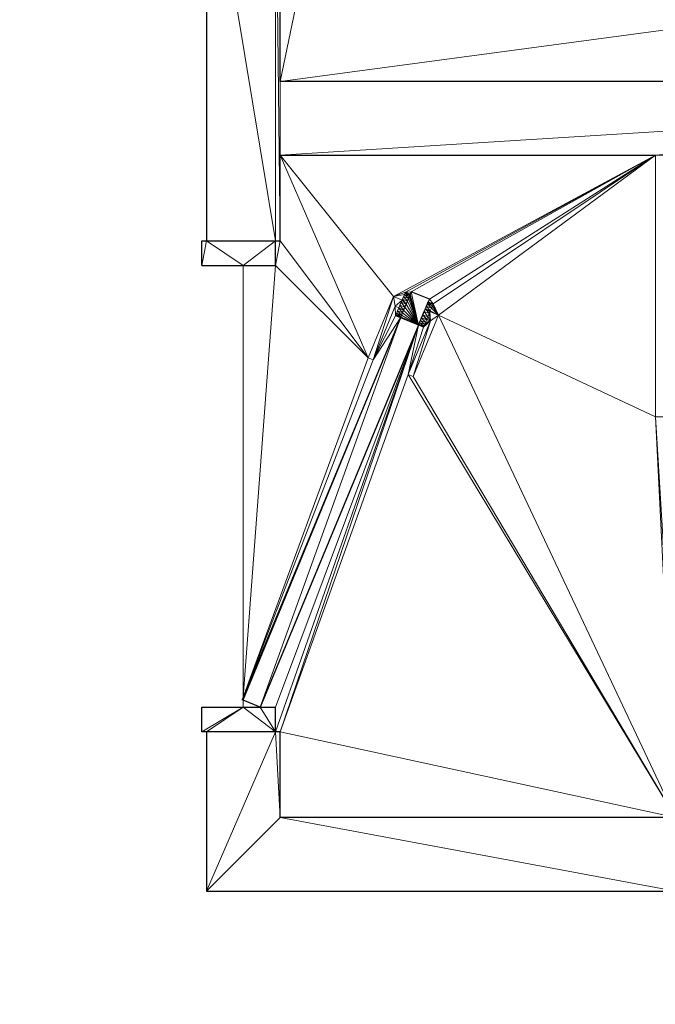
# Model space of a CAD drawing. Units: metres. Extents: x 11 to 81, y -0.5 to 21.3.
# Drawn here: x 20 to 21.3, y 12.3 to 14.3 of the extents above; entities that cross this region are included whole.
import ezdxf

# ---------------------------------------------------------------- set-up
doc = ezdxf.new("R2010")
doc.units = ezdxf.units.M
doc.layers.get('0').update_dxf_attribs({"lineweight": 9})
doc.layers.add('SectionCutEdges', color=6, linetype='Continuous')

# ---------------------------------------------------------------- blocks, each defined once
blk = doc.blocks.new('first')
for p, q in [((16.8267, 13.8379), (16.8267, 12.9581)), ((17.0812, 13.6497), (17.133, 13.7746)), ((17.1503, 13.7674), (17.133, 13.7746)), ((17.1485, 13.7633), (17.1503, 13.7674)), ((17.1503, 13.7674), (17.151, 13.7693)), ((17.151, 13.7693), (17.1532, 13.7746)), ((17.1532, 13.7746), (17.155, 13.7789)), ((17.1563, 13.7819), (17.155, 13.7789)), ((17.1569, 13.7834), (17.1563, 13.7819)), ((17.1668, 13.7793), (17.1569, 13.7834)), ((17.1363, 13.755), (17.091, 13.6457)), ((17.1438, 13.7518), (17.1363, 13.755)), ((17.1411, 13.7454), (17.1393, 13.7408)), ((17.1411, 13.7454), (17.1434, 13.7509)), ((17.1438, 13.7518), (17.1434, 13.7509)), ((17.1438, 13.7518), (17.1459, 13.757)), ((17.1459, 13.757), (17.1485, 13.7633)), ((17.2036, 13.764), (17.2135, 13.7599)), ((17.2069, 13.744), (17.2077, 13.7458)), ((17.2077, 13.7458), (17.2099, 13.7512)), ((17.2099, 13.7512), (17.2117, 13.7555)), ((17.2117, 13.7555), (17.2129, 13.7585)), ((17.2129, 13.7585), (17.2135, 13.7599)), ((17.1371, 13.7356), (17.1372, 13.7358)), ((17.147, 13.7315), (17.1371, 13.7356)), ((17.1372, 13.7358), (17.1379, 13.7376)), ((17.1393, 13.7408), (17.1379, 13.7376)), ((17.208, 13.7253), (17.1627, 13.616)), ((17.1725, 13.6119), (17.2242, 13.7368)), ((17.1978, 13.7219), (17.2001, 13.7274)), ((17.2001, 13.7274), (17.2005, 13.7284)), ((17.2005, 13.7284), (17.2026, 13.7335)), ((17.2005, 13.7284), (17.208, 13.7253)), ((17.2026, 13.7335), (17.2052, 13.7398)), ((17.2052, 13.7398), (17.2069, 13.744)), ((17.2069, 13.744), (17.2242, 13.7368)), ((17.1838, 13.7163), (17.1937, 13.7121)), ((17.1938, 13.7123), (17.1937, 13.7121)), ((17.1938, 13.7123), (17.1945, 13.7141)), ((17.1945, 13.7141), (17.1959, 13.7174)), ((17.1959, 13.7174), (17.1978, 13.7219)), ((17.091, 13.6457), (17.0812, 13.6497)), ((17.1627, 13.616), (17.1725, 13.6119)), ((16.8267, 12.9522), (16.8267, 12.9379))]:
    blk.add_line(p, q)
at = {"layer": 'SectionCutEdges'}
for p, q in [((16.7517, 14.7388), (16.7517, 13.8879)), ((16.9017, 14.2129), (16.9017, 14.7388)), ((19.3073, 14.2129), (16.9017, 14.2129)), ((16.9017, 14.0629), (17.6661, 14.0629)), ((16.9017, 13.8879), (16.9017, 14.0629)), ((16.7422, 13.8379), (16.7422, 13.8879)), ((16.7422, 13.8879), (16.7517, 13.8879)), ((16.7517, 13.8879), (16.8922, 13.8879)), ((16.8922, 13.8379), (16.8922, 13.8879)), ((16.8922, 13.8879), (16.9017, 13.8879)), ((16.7422, 13.8379), (16.8267, 13.8379)), ((16.8267, 13.8379), (16.8922, 13.8379)), ((17.1585, 13.7591), (17.161, 13.7652)), ((17.161, 13.7652), (17.1632, 13.7705)), ((17.1632, 13.7705), (17.165, 13.7748)), ((17.165, 13.7748), (17.1662, 13.7778)), ((17.1662, 13.7778), (17.1668, 13.7793)), ((17.169, 13.7846), (17.1668, 13.7793)), ((17.2058, 13.7694), (17.169, 13.7846)), ((17.2058, 13.7694), (17.2036, 13.764)), ((17.1511, 13.7413), (17.1534, 13.7468)), ((17.1534, 13.7468), (17.1559, 13.7529)), ((17.1559, 13.7529), (17.1585, 13.7591)), ((17.1952, 13.7439), (17.1977, 13.7499)), ((17.1977, 13.7499), (17.1999, 13.7553)), ((17.1999, 13.7553), (17.2017, 13.7596)), ((17.2017, 13.7596), (17.203, 13.7626)), ((17.203, 13.7626), (17.2036, 13.764)), ((17.147, 13.7315), (16.8267, 12.9581)), ((17.1471, 13.7317), (17.147, 13.7315)), ((17.1471, 13.7317), (17.1478, 13.7334)), ((17.1478, 13.7334), (17.1492, 13.7367)), ((17.1492, 13.7367), (17.1511, 13.7413)), ((17.186, 13.7215), (17.1878, 13.726)), ((17.1878, 13.726), (17.1901, 13.7315)), ((17.1901, 13.7315), (17.1926, 13.7376)), ((17.1926, 13.7376), (17.1952, 13.7439)), ((17.1838, 13.7163), (16.8614, 12.9379)), ((17.1838, 13.7163), (17.1839, 13.7164)), ((17.1839, 13.7164), (17.1846, 13.7182)), ((17.1846, 13.7182), (17.186, 13.7215)), ((16.8267, 12.9581), (16.8246, 12.9531)), ((16.8267, 12.9522), (16.8246, 12.9531)), ((16.8614, 12.9379), (16.8267, 12.9522)), ((16.7422, 12.8879), (16.7422, 12.9379)), ((16.7422, 12.9379), (16.8267, 12.9379)), ((16.8267, 12.9379), (16.8614, 12.9379)), ((16.8614, 12.9379), (16.8922, 12.9379)), ((16.8922, 12.8879), (16.8922, 12.9379)), ((16.7517, 12.8879), (16.7422, 12.8879)), ((16.7517, 12.8879), (16.7517, 12.5629)), ((16.8922, 12.8879), (16.7517, 12.8879)), ((16.9017, 12.8879), (16.8922, 12.8879)), ((16.9017, 12.7129), (16.9017, 12.8879)), ((17.7073, 12.7129), (16.9017, 12.7129)), ((16.7517, 12.5629), (17.7073, 12.5629))]:
    blk.add_line(p, q, dxfattribs=at)
at = {"color": 252, "true_color": 0x8e8b8b}
mesh = blk.add_polyface(dxfattribs=at)
corners = [(7.3409, 21.2849), (7.6709, 12.9549), (7.3409, 0.8409), (8.8409, 20.1349), (20.7573, 21.2849), (9.6829, 20.1349), (9.6829, 19.9849), (9.7329, 19.9849), (10.8896, 19.9849), (10.9396, 19.9849), (12.0963, 19.9849), (12.1463, 19.9849), (13.303, 19.9849), (13.353, 19.9849), (14.5597, 20.1349), (14.5097, 19.9849), (19.6073, 20.1349), (19.6073, 18.3816), (19.6073, 17.2816), (19.6073, 15.8616), (19.6073, 14.7616), (19.6073, 12.9549), (20.4273, 12.9549), (20.4273, 1.1709), (7.6709, 1.1709), (20.7573, 0.8409), (19.4573, 15.8116), (19.4573, 15.8616), (19.4573, 14.8116), (19.4573, 14.7616), (19.4573, 18.3316), (19.4573, 18.3816), (19.4573, 17.3316), (19.4573, 17.2816), (14.5597, 19.9849), (8.8409, 12.9549)]
mesh.append_faces([[corners[k] for k in face] for face in [(19, 26, 27), (17, 30, 31)]], dxfattribs={"vtx0": -1, "color": 252})
mesh.append_faces([[corners[k] for k in face] for face in [(0, 1, 2), (3, 4, 5), (5, 4, 6), (6, 4, 7), (7, 4, 8), (8, 4, 9), (9, 4, 10), (10, 4, 11), (11, 4, 12), (12, 4, 13), (13, 14, 15), (14, 4, 16), (16, 4, 17), (18, 4, 19), (20, 4, 21), (21, 4, 22), (22, 4, 23), (2, 24, 25), (24, 2, 1), (25, 23, 4), (26, 19, 28), (28, 19, 29), (29, 19, 20), (30, 17, 32), (32, 17, 33), (33, 17, 18)]], dxfattribs={"vtx0": -1, "vtx1": -1, "color": 252})
mesh.append_faces([[corners[k] for k in face] for face in [(1, 0, 3), (13, 4, 14), (17, 4, 18), (19, 4, 20)]], dxfattribs={"vtx0": -1, "vtx1": -1, "vtx2": -1, "color": 252})
mesh.append_faces([[corners[k] for k in face] for face in [(3, 0, 4), (25, 24, 23)]], dxfattribs={"vtx0": -1, "vtx2": -1, "color": 252})
mesh.append_faces([[corners[k] for k in face] for face in [(34, 15, 14), (35, 1, 3)]], dxfattribs={"vtx1": -1, "color": 252})
at = {"color": 7, "true_color": 0xfffffa}
mesh = blk.add_polyface(dxfattribs=at)
corners = [(16.9017, 15.7388), (16.8922, 15.6888), (16.8922, 15.7388), (17.1438, 15.6028), (17.1371, 15.5866), (17.1363, 15.6059), (17.1372, 15.5867), (17.1379, 15.5885), (17.1393, 15.5918), (17.1411, 15.5963), (17.1434, 15.6019), (16.8267, 14.8091), (16.8267, 15.6888), (17.0812, 15.5007), (17.091, 15.4966), (17.147, 15.5825), (17.1838, 15.5672), (16.8922, 14.7888), (16.8614, 14.7888), (16.8922, 14.7388), (16.9017, 14.7388), (17.1627, 15.4669), (16.9017, 14.2129), (17.1937, 15.5631), (17.208, 15.5762), (17.1938, 15.5633), (17.1945, 15.5651), (17.1959, 15.5683), (17.1978, 15.5729), (17.2001, 15.5784), (17.2005, 15.5793), (18.6024, 15.6867), (18.605, 15.6128), (18.6024, 15.0539), (18.6088, 15.6707), (18.6151, 15.6867), (18.605, 15.4612), (18.605, 15.5382), (18.6088, 15.6567), (18.6151, 15.6707), (18.6024, 15.0034), (18.605, 14.9296), (18.605, 14.7779), (18.6088, 14.9874), (18.6151, 15.0034), (18.605, 14.855), (18.6088, 14.9734), (18.6151, 14.9874), (19.3073, 16.3129), (18.3017, 15.7129), (18.3017, 16.3129), (18.3017, 15.7074), (18.3017, 15.7026), (18.3017, 15.6985), (18.3017, 15.6954), (18.6151, 15.7967), (18.6024, 15.7372), (18.6151, 15.7372), (19.2673, 15.8616), (19.3073, 15.8616), (19.2673, 15.7967), (18.6088, 14.9296), (18.6088, 14.9458), (18.6088, 15.6128), (18.6088, 15.6291), (18.605, 14.8795), (18.6088, 14.855), (18.605, 14.9291), (18.605, 14.9248), (18.605, 14.9172), (18.605, 14.9076), (18.605, 14.9009), (18.605, 14.8914), (18.605, 14.8839), (18.605, 14.8797), (18.6088, 14.8795), (18.6088, 14.8579), (18.605, 14.8049), (18.6088, 14.7779), (18.605, 14.8545), (18.605, 14.8501), (18.605, 14.8426), (18.605, 14.833), (18.605, 14.8263), (18.605, 14.8168), (18.605, 14.8093), (18.605, 14.8051), (18.6088, 14.8049), (18.6088, 14.8036), (18.605, 15.5627), (18.6088, 15.5382), (18.605, 15.6124), (18.605, 15.608), (18.605, 15.6004), (18.605, 15.5908), (18.605, 15.5842), (18.605, 15.5747), (18.605, 15.5672), (18.605, 15.563), (18.6088, 15.5627), (18.6088, 15.5412), (18.605, 15.4881), (18.6088, 15.4612), (18.605, 15.5378), (18.605, 15.5334), (18.605, 15.5258), (18.605, 15.5162), (18.605, 15.5096), (18.605, 15.5), (18.605, 15.4926), (18.605, 15.4884), (18.6088, 15.4881), (18.6088, 15.4869), (18.6088, 15.4363), (18.6088, 15.2578), (18.605, 15.4363), (18.6088, 15.2865), (18.6088, 15.4305), (18.6088, 15.3759), (18.6088, 15.3268), (18.6088, 15.242), (18.6151, 15.0539), (18.605, 15.4417), (18.605, 15.4593), (18.605, 15.4558), (18.605, 15.4512), (18.605, 15.4463), (18.605, 15.4382), (18.6088, 15.2426), (18.6151, 15.1261), (18.6151, 15.242), (18.6151, 15.1134), (19.2673, 15.1261), (19.2673, 15.1134), (17.5017, 16.3129), (16.9017, 16.3129), (17.133, 15.6256), (17.1569, 15.6344), (17.155, 15.6299), (17.1503, 15.6184), (17.151, 15.6202), (17.1532, 15.6256), (17.1563, 15.6329), (17.169, 15.6356), (17.1668, 15.6302), (17.2058, 15.6203), (17.2135, 15.6109), (17.2242, 15.5878), (17.8548, 15.7026), (17.5017, 15.6985), (17.5017, 15.7026), (17.8548, 15.6985), (17.8637, 15.6929), (17.8614, 15.6677), (17.8614, 15.6929), (17.8713, 15.6929), (17.8681, 15.6685), (17.8681, 15.6929), (17.9372, 15.6929), (17.8725, 15.6762), (17.8725, 15.6929), (17.9461, 15.6929), (17.9438, 15.6677), (17.9438, 15.6929), (17.9537, 15.6929), (17.9505, 15.6685), (17.9505, 15.6929), (17.9549, 15.6929), (17.9549, 15.6954), (17.9549, 15.6762), (18.6088, 14.753), (18.6088, 14.5745), (18.605, 14.753), (18.6088, 14.6033), (18.6088, 14.7473), (18.6088, 14.6927), (18.6088, 14.6435), (18.6151, 14.4429), (19.3073, 14.2129), (17.1725, 15.4629), (17.5017, 15.6954), (17.5017, 15.7129), (17.5017, 15.7074), (17.8592, 15.6685), (17.8548, 15.6929), (17.8548, 15.6954), (17.8592, 15.6929), (17.8637, 15.6674), (17.8659, 15.6677), (17.8713, 15.6718), (17.8722, 15.6739), (17.9416, 15.6685), (17.9416, 15.6929), (17.9461, 15.6674), (17.9483, 15.6677), (17.9537, 15.6718), (17.9546, 15.6739), (18.6088, 14.5587), (18.6024, 15.0089), (18.6024, 15.6921), (18.6024, 15.7342), (18.6024, 15.7278), (18.6024, 15.7191), (18.6024, 15.7092), (18.6024, 15.6997), (18.6024, 15.6875), (18.6024, 15.0509), (18.6024, 15.0446), (18.6024, 15.0358), (18.6024, 15.0259), (18.6024, 15.0165), (18.6024, 15.0043), (18.605, 14.7584), (18.605, 14.7761), (18.605, 14.7726), (18.605, 14.768), (18.605, 14.763), (18.605, 14.7549), (18.6088, 14.5593), (18.6151, 14.5587), (19.3073, 14.4429), (17.9549, 15.6985), (17.9549, 15.7026), (17.2077, 15.5968), (17.2069, 15.595), (17.2099, 15.6021), (17.2117, 15.6064), (17.2129, 15.6094), (17.2036, 15.615)]
mesh.append_faces([[corners[k] for k in face] for face in [(0, 1, 2), (9, 3, 10), (1, 11, 12), (16, 17, 18), (24, 29, 30), (34, 35, 39), (43, 44, 47), (48, 49, 50), (56, 55, 57), (58, 48, 59), (61, 46, 62), (63, 38, 64), (65, 73, 74), (66, 75, 76), (77, 85, 86), (78, 87, 88), (89, 97, 98), (90, 99, 100), (101, 109, 110), (102, 111, 112), (116, 118, 119), (122, 125, 126), (115, 122, 127), (120, 114, 128), (129, 120, 130), (131, 132, 133), (134, 0, 135), (140, 138, 141), (138, 137, 142), (137, 143, 144), (149, 148, 151), (152, 153, 154), (155, 156, 157), (158, 159, 160), (161, 162, 163), (164, 165, 166), (54, 167, 168), (173, 175, 176), (184, 180, 185), (183, 184, 186), (191, 158, 192), (199, 203, 204), (31, 199, 205), (198, 209, 210), (40, 198, 211), (212, 215, 216), (172, 212, 217), (197, 171, 218), (177, 197, 219), (178, 177, 220), (52, 221, 222), (223, 147, 224)]], dxfattribs={"vtx0": -1, "color": 7})
mesh.append_faces([[corners[k] for k in face] for face in [(3, 4, 5), (4, 3, 6), (6, 3, 7), (7, 3, 8), (8, 3, 9), (11, 14, 15), (15, 14, 4), (17, 16, 19), (19, 16, 20), (20, 21, 22), (21, 23, 24), (49, 48, 51), (51, 48, 52), (53, 48, 54), (45, 65, 66), (42, 77, 78), (37, 89, 90), (36, 101, 102), (113, 114, 115), (114, 113, 116), (33, 120, 121), (121, 129, 131), (136, 138, 139), (139, 138, 140), (143, 134, 145), (148, 149, 150), (167, 54, 169), (170, 171, 172), (171, 170, 173), (22, 177, 178), (180, 147, 149), (187, 153, 152), (189, 156, 155), (193, 162, 161), (195, 165, 164), (221, 52, 53)]], dxfattribs={"vtx0": -1, "vtx1": -1, "color": 7})
mesh.append_faces([[corners[k] for k in face] for face in [(11, 1, 13), (13, 1, 0), (20, 16, 21), (31, 32, 33), (32, 31, 34), (33, 32, 36), (36, 32, 37), (40, 41, 42), (41, 40, 43), (42, 41, 45), (52, 48, 53), (54, 48, 55), (54, 55, 56), (55, 48, 58), (65, 45, 41), (77, 42, 45), (89, 37, 32), (101, 36, 37), (120, 33, 115), (115, 33, 122), (122, 33, 36), (120, 115, 114), (121, 120, 129), (0, 134, 136), (136, 134, 137), (136, 137, 138), (137, 134, 143), (145, 134, 146), (146, 134, 147), (177, 22, 21), (177, 147, 180), (149, 147, 134), (177, 180, 183), (183, 180, 184), (177, 153, 187), (177, 156, 189), (177, 159, 191), (191, 159, 158), (177, 162, 193), (177, 165, 195), (177, 169, 54), (177, 54, 197), (197, 54, 172), (172, 54, 40), (40, 54, 198), (198, 54, 199), (199, 54, 56), (198, 199, 31), (198, 31, 33), (172, 40, 212), (212, 40, 42), (197, 172, 171)]], dxfattribs={"vtx0": -1, "vtx1": -1, "vtx2": -1, "color": 7})
mesh.append_faces([[corners[k] for k in face] for face in [(11, 13, 14), (4, 14, 5), (21, 16, 23), (24, 23, 25), (24, 25, 26), (24, 26, 27), (24, 27, 28), (24, 28, 29), (34, 31, 35), (32, 34, 38), (43, 40, 44), (41, 43, 46), (46, 61, 41), (38, 63, 32), (65, 41, 67), (65, 67, 68), (65, 68, 69), (65, 69, 70), (65, 70, 71), (65, 71, 72), (65, 72, 73), (66, 65, 75), (77, 45, 79), (77, 79, 80), (77, 80, 81), (77, 81, 82), (77, 82, 83), (77, 83, 84), (77, 84, 85), (78, 77, 87), (89, 32, 91), (89, 91, 92), (89, 92, 93), (89, 93, 94), (89, 94, 95), (89, 95, 96), (89, 96, 97), (90, 89, 99), (101, 37, 103), (101, 103, 104), (101, 104, 105), (101, 105, 106), (101, 106, 107), (101, 107, 108), (101, 108, 109), (102, 101, 111), (116, 113, 117), (116, 117, 118), (122, 36, 123), (122, 123, 124), (122, 124, 125), (131, 129, 132), (0, 136, 13), (173, 170, 174), (173, 174, 175), (177, 21, 179), (177, 179, 147), (149, 134, 181), (149, 181, 182), (149, 182, 150), (177, 183, 153), (177, 187, 188), (177, 188, 156), (177, 189, 190), (177, 190, 159), (177, 191, 162), (177, 193, 194), (177, 194, 165), (177, 195, 196), (177, 196, 169), (199, 56, 200), (199, 200, 201), (199, 201, 202), (199, 202, 203), (198, 33, 206), (198, 206, 207), (198, 207, 208), (198, 208, 209), (212, 42, 213), (212, 213, 214), (212, 214, 215), (147, 223, 225), (147, 225, 226), (147, 226, 227), (147, 227, 146)]], dxfattribs={"vtx0": -1, "vtx2": -1, "color": 7})
mesh.append_faces([[corners[k] for k in face] for face in [(60, 55, 58)]], dxfattribs={"vtx1": -1, "color": 7})
mesh.append_faces([[corners[k] for k in face] for face in [(146, 228, 145)]], dxfattribs={"vtx2": -1, "color": 7})
mesh = blk.add_polyface()
corners = [(16.9017, 12.8879), (16.9017, 12.7129), (16.8922, 12.8879), (16.7517, 12.5629), (16.7517, 12.8879), (17.7073, 12.5629), (17.7073, 12.7129), (16.7517, 14.7388), (16.8922, 13.8879), (16.7517, 13.8879), (16.8922, 14.7388), (16.9017, 13.8879), (16.9017, 14.7388), (16.9017, 14.0629), (16.9017, 14.2129), (19.3073, 14.2129), (17.6661, 14.0629), (18.3741, 14.0629), (19.3073, 14.0629), (19.4573, 14.7616), (19.3073, 14.4429), (19.3073, 14.7616), (19.3073, 12.8629), (17.7073, 12.8629), (18.0073, 12.5629), (17.7073, 12.2769), (17.8573, 12.2769), (19.6073, 12.5629), (19.6073, 14.7616), (19.6073, 12.9549), (18.0073, 12.2769)]
mesh.append_faces([[corners[k] for k in face] for face in [(2, 3, 4), (7, 8, 9), (19, 20, 21), (22, 6, 23), (27, 28, 29)]], dxfattribs={"vtx0": -1})
mesh.append_faces([[corners[k] for k in face] for face in [(3, 1, 5), (8, 10, 11), (11, 12, 13), (13, 15, 16), (16, 15, 17), (17, 15, 18), (20, 19, 15), (5, 24, 25), (25, 24, 26), (24, 22, 27)]], dxfattribs={"vtx0": -1, "vtx1": -1})
mesh.append_faces([[corners[k] for k in face] for face in [(3, 2, 1), (6, 22, 5), (5, 22, 24), (27, 18, 15), (27, 15, 19)]], dxfattribs={"vtx0": -1, "vtx1": -1, "vtx2": -1})
mesh.append_faces([[corners[k] for k in face] for face in [(5, 1, 6), (8, 7, 10), (11, 10, 12), (13, 12, 14), (13, 14, 15), (27, 22, 18), (27, 19, 28)]], dxfattribs={"vtx0": -1, "vtx2": -1})
mesh.append_faces([[corners[k] for k in face] for face in [(0, 1, 2), (30, 26, 24)]], dxfattribs={"vtx1": -1})
mesh = blk.add_polyface(dxfattribs=at)
corners = [(16.9017, 13.8879), (16.8922, 13.8379), (16.8922, 13.8879), (17.1838, 13.7163), (16.8922, 12.9379), (16.8614, 12.9379), (16.8922, 12.8879), (16.9017, 12.8879), (17.1627, 13.616), (17.1937, 13.7121), (17.208, 13.7253), (17.1938, 13.7123), (17.1945, 13.7141), (17.1959, 13.7174), (17.1978, 13.7219), (17.2001, 13.7274), (17.2005, 13.7284), (16.9017, 14.0629), (17.133, 13.7746), (17.0812, 13.6497), (17.6661, 14.0629), (17.1569, 13.7834), (17.155, 13.7789), (17.1503, 13.7674), (17.151, 13.7693), (17.1532, 13.7746), (17.1563, 13.7819), (17.169, 13.7846), (17.1668, 13.7793), (17.2058, 13.7694), (17.2135, 13.7599), (17.2242, 13.7368), (19.0865, 13.5896), (19.0924, 13.5444), (19.0463, 13.5544), (19.1013, 13.5845), (19.3009, 13.5951), (19.3009, 13.2594), (19.3009, 13.4272), (19.3073, 14.0629), (18.3741, 13.5295), (18.3741, 14.0629), (18.6451, 13.5381), (18.6217, 13.5158), (18.6058, 13.4942), (18.5941, 13.4678), (18.5889, 13.4416), (18.6739, 13.5588), (18.7049, 13.5759), (18.7569, 13.5974), (18.829, 13.6133), (18.8792, 13.6129), (18.9614, 13.5902), (18.9838, 13.5808), (18.9977, 13.5768), (19.0157, 13.5673), (19.0925, 13.6034), (19.0866, 13.5897), (19.0889, 13.595), (19.1129, 13.6454), (19.124, 13.6416), (19.1317, 13.6428), (19.1643, 13.67), (19.2231, 13.6709), (19.2898, 13.6603), (19.3073, 12.8629), (17.7073, 12.8629), (17.6661, 13.5295), (18.6451, 13.3164), (18.6739, 13.2957), (18.6217, 13.3387), (18.6058, 13.3603), (18.5941, 13.3867), (18.5889, 13.4129), (18.5889, 13.4272), (18.7049, 13.2786), (18.7569, 13.2571), (18.829, 13.2412), (18.8792, 13.2416), (18.9614, 13.2642), (18.9838, 13.2737), (18.9977, 13.2777), (19.0157, 13.2872), (19.0463, 13.3001), (19.1064, 13.2467), (19.0924, 13.3101), (19.1317, 13.2117), (19.1643, 13.1845), (19.2231, 13.1836), (19.2898, 13.1942), (19.1167, 13.6221), (17.7073, 12.7129), (16.9017, 12.7129), (17.1725, 13.6119), (17.2077, 13.7458), (17.2069, 13.744), (17.2099, 13.7512), (17.2117, 13.7555), (17.2129, 13.7585), (17.2036, 13.764), (17.1438, 13.7518), (17.1371, 13.7356), (17.1363, 13.755), (17.1372, 13.7358), (17.1379, 13.7376), (17.1393, 13.7408), (17.1411, 13.7454), (17.1434, 13.7509), (16.8267, 12.9581), (16.8267, 13.8379), (17.091, 13.6457), (17.147, 13.7315)]
mesh.append_faces([[corners[k] for k in face] for face in [(0, 1, 2), (3, 4, 5), (10, 15, 16), (24, 22, 25), (22, 21, 26), (21, 27, 28), (33, 32, 35), (36, 37, 38), (39, 40, 41), (57, 56, 58), (73, 46, 74), (84, 83, 85), (7, 91, 92), (94, 31, 95), (106, 100, 107), (1, 108, 109)]], dxfattribs={"vtx0": -1, "color": 7})
mesh.append_faces([[corners[k] for k in face] for face in [(4, 3, 6), (6, 3, 7), (8, 9, 10), (18, 22, 23), (23, 22, 24), (27, 20, 29), (42, 39, 47), (47, 39, 48), (48, 39, 49), (49, 39, 50), (50, 39, 51), (51, 39, 52), (52, 39, 53), (53, 39, 54), (54, 39, 55), (55, 39, 34), (32, 56, 57), (56, 39, 59), (59, 39, 60), (61, 39, 62), (62, 39, 63), (63, 39, 64), (64, 39, 36), (40, 66, 67), (66, 69, 65), (68, 40, 70), (70, 40, 71), (71, 40, 72), (72, 40, 73), (67, 31, 20), (91, 67, 66), (100, 101, 102), (101, 100, 103), (103, 100, 104), (104, 100, 105), (105, 100, 106), (108, 110, 111), (111, 110, 101)]], dxfattribs={"vtx0": -1, "vtx1": -1, "color": 7})
mesh.append_faces([[corners[k] for k in face] for face in [(7, 3, 8), (18, 20, 21), (18, 21, 22), (21, 20, 27), (29, 20, 30), (30, 20, 31), (40, 39, 42), (34, 39, 56), (34, 56, 32), (60, 39, 61), (66, 40, 68), (73, 40, 46), (65, 83, 84), (65, 37, 36), (91, 7, 8), (91, 31, 67), (108, 1, 19), (19, 1, 0)]], dxfattribs={"vtx0": -1, "vtx1": -1, "vtx2": -1, "color": 7})
mesh.append_faces([[corners[k] for k in face] for face in [(8, 3, 9), (10, 9, 11), (10, 11, 12), (10, 12, 13), (10, 13, 14), (10, 14, 15), (17, 18, 19), (18, 17, 20), (32, 33, 34), (40, 42, 43), (40, 43, 44), (40, 44, 45), (40, 45, 46), (36, 39, 65), (66, 68, 69), (65, 69, 75), (65, 75, 76), (65, 76, 77), (65, 77, 78), (65, 78, 79), (65, 79, 80), (65, 80, 81), (65, 81, 82), (65, 82, 83), (65, 84, 86), (65, 86, 87), (65, 87, 88), (65, 88, 89), (65, 89, 37), (91, 8, 93), (91, 93, 31), (31, 94, 96), (31, 96, 97), (31, 97, 98), (31, 98, 30), (108, 19, 110), (19, 0, 17), (101, 110, 102)]], dxfattribs={"vtx0": -1, "vtx2": -1, "color": 7})
mesh.append_faces([[corners[k] for k in face] for face in [(61, 90, 60), (30, 99, 29)]], dxfattribs={"vtx2": -1, "color": 7})
mesh = blk.add_polyface()
corners = [(16.7517, 13.8879), (16.7422, 13.8379), (16.7422, 13.8879), (16.8267, 13.8379), (16.8922, 13.8879), (16.8922, 13.8379)]
mesh.append_faces([[corners[k] for k in face] for face in [(0, 1, 2), (3, 4, 5)]], dxfattribs={"vtx0": -1})
mesh.append_faces([[corners[k] for k in face] for face in [(1, 0, 3)]], dxfattribs={"vtx0": -1, "vtx1": -1})
mesh.append_faces([[corners[k] for k in face] for face in [(3, 0, 4)]], dxfattribs={"vtx0": -1, "vtx2": -1})
mesh = blk.add_polyface(dxfattribs=at)
corners = [(16.8267, 12.9581), (16.8267, 12.9522), (16.8246, 12.9531), (17.147, 13.7315), (16.8614, 12.9379), (17.1838, 13.7163), (17.1471, 13.7317), (17.1478, 13.7334), (17.1492, 13.7367), (17.1511, 13.7413), (17.1534, 13.7468), (17.1559, 13.7529), (17.1585, 13.7591), (17.161, 13.7652), (17.1632, 13.7705), (17.165, 13.7748), (17.1662, 13.7778), (17.1668, 13.7793), (17.169, 13.7846), (17.2058, 13.7694), (17.1839, 13.7164), (17.1846, 13.7182), (17.186, 13.7215), (17.1878, 13.726), (17.1901, 13.7315), (17.1926, 13.7376), (17.1952, 13.7439), (17.1977, 13.7499), (17.1999, 13.7553), (17.2017, 13.7596), (17.203, 13.7626), (17.2036, 13.764)]
mesh.append_faces([[corners[k] for k in face] for face in [(0, 1, 2), (30, 19, 31)]], dxfattribs={"vtx0": -1, "color": 7})
mesh.append_faces([[corners[k] for k in face] for face in [(1, 3, 4), (4, 3, 5), (5, 19, 20), (20, 19, 21), (21, 19, 22), (22, 19, 23), (23, 19, 24), (24, 19, 25), (25, 19, 26), (26, 19, 27), (27, 19, 28), (28, 19, 29), (29, 19, 30)]], dxfattribs={"vtx0": -1, "vtx1": -1, "color": 7})
mesh.append_faces([[corners[k] for k in face] for face in [(1, 0, 3), (5, 3, 6), (5, 6, 7), (5, 7, 8), (5, 8, 9), (5, 9, 10), (5, 10, 11), (5, 11, 12), (5, 12, 13), (5, 13, 14), (5, 14, 15), (5, 15, 16), (5, 16, 17), (5, 17, 18), (5, 18, 19)]], dxfattribs={"vtx0": -1, "vtx2": -1, "color": 7})
at = {"color": 254, "true_color": 0xe6e6e6}
mesh = blk.add_polyface(dxfattribs=at)
corners = [(17.133, 13.7746), (17.091, 13.6457), (17.0812, 13.6497), (17.1363, 13.755), (17.1503, 13.7674), (17.1438, 13.7518), (17.1459, 13.757), (17.1485, 13.7633)]
mesh.append_faces([[corners[k] for k in face] for face in [(0, 1, 2), (6, 4, 7)]], dxfattribs={"vtx0": -1, "color": 254})
mesh.append_faces([[corners[k] for k in face] for face in [(1, 0, 3), (3, 4, 5), (5, 4, 6)]], dxfattribs={"vtx0": -1, "vtx1": -1, "color": 254})
mesh.append_faces([[corners[k] for k in face] for face in [(3, 0, 4)]], dxfattribs={"vtx0": -1, "vtx2": -1, "color": 254})
at = {"color": 254, "true_color": 0xe0e0e0}
mesh = blk.add_polyface(dxfattribs=at)
corners = [(17.1503, 13.7674), (17.1585, 13.7591), (17.1485, 13.7633), (17.151, 13.7693), (17.161, 13.7652)]
mesh.append_faces([[corners[k] for k in face] for face in [(0, 1, 2), (1, 3, 4)]], dxfattribs={"vtx0": -1, "color": 254})
mesh.append_faces([[corners[k] for k in face] for face in [(1, 0, 3)]], dxfattribs={"vtx0": -1, "vtx2": -1, "color": 254})
at = {"color": 254, "true_color": 0xd1d1d1}
mesh = blk.add_polyface(dxfattribs=at)
corners = [(17.1532, 13.7746), (17.161, 13.7652), (17.151, 13.7693), (17.1632, 13.7705)]
mesh.append_faces([[corners[k] for k in face] for face in [(0, 1, 2), (1, 0, 3)]], dxfattribs={"vtx0": -1, "color": 254})
at = {"color": 9, "true_color": 0xb9b9b9}
mesh = blk.add_polyface(dxfattribs=at)
corners = [(17.155, 13.7789), (17.1632, 13.7705), (17.1532, 13.7746), (17.165, 13.7748)]
mesh.append_faces([[corners[k] for k in face] for face in [(0, 1, 2), (1, 0, 3)]], dxfattribs={"vtx0": -1, "color": 9})
at = {"color": 253, "true_color": 0x999999}
mesh = blk.add_polyface(dxfattribs=at)
corners = [(17.1563, 13.7819), (17.165, 13.7748), (17.155, 13.7789), (17.1662, 13.7778)]
mesh.append_faces([[corners[k] for k in face] for face in [(0, 1, 2), (1, 0, 3)]], dxfattribs={"vtx0": -1, "color": 253})
at = {"color": 8, "true_color": 0x727272}
mesh = blk.add_polyface(dxfattribs=at)
corners = [(17.1569, 13.7834), (17.1662, 13.7778), (17.1563, 13.7819), (17.1668, 13.7793)]
mesh.append_faces([[corners[k] for k in face] for face in [(0, 1, 2), (1, 0, 3)]], dxfattribs={"vtx0": -1, "color": 8})
at = {"color": 9, "true_color": 0xbebebe}
mesh = blk.add_polyface(dxfattribs=at)
corners = [(17.1411, 13.7454), (17.1492, 13.7367), (17.1393, 13.7408), (17.1511, 13.7413)]
mesh.append_faces([[corners[k] for k in face] for face in [(0, 1, 2), (1, 0, 3)]], dxfattribs={"vtx0": -1, "color": 9})
at = {"color": 254, "true_color": 0xd5d5d5}
mesh = blk.add_polyface(dxfattribs=at)
corners = [(17.1434, 13.7509), (17.1511, 13.7413), (17.1411, 13.7454), (17.1534, 13.7468)]
mesh.append_faces([[corners[k] for k in face] for face in [(0, 1, 2), (1, 0, 3)]], dxfattribs={"vtx0": -1, "color": 254})
at = {"color": 254, "true_color": 0xe2e2e2}
mesh = blk.add_polyface(dxfattribs=at)
corners = [(17.1438, 13.7518), (17.1534, 13.7468), (17.1434, 13.7509), (17.1459, 13.757), (17.1559, 13.7529)]
mesh.append_faces([[corners[k] for k in face] for face in [(0, 1, 2), (1, 3, 4)]], dxfattribs={"vtx0": -1, "color": 254})
mesh.append_faces([[corners[k] for k in face] for face in [(1, 0, 3)]], dxfattribs={"vtx0": -1, "vtx2": -1, "color": 254})
at = {"color": 254, "true_color": 0xe6e6e6}
mesh = blk.add_polyface(dxfattribs=at)
corners = [(17.1485, 13.7633), (17.1559, 13.7529), (17.1459, 13.757), (17.1585, 13.7591)]
mesh.append_faces([[corners[k] for k in face] for face in [(0, 1, 2), (1, 0, 3)]], dxfattribs={"vtx0": -1, "color": 254})
at = {"color": 254, "true_color": 0xe0e0e0}
mesh = blk.add_polyface(dxfattribs=at)
corners = [(17.1977, 13.7499), (17.2052, 13.7398), (17.1952, 13.7439), (17.2069, 13.744), (17.2077, 13.7458)]
mesh.append_faces([[corners[k] for k in face] for face in [(0, 1, 2), (3, 0, 4)]], dxfattribs={"vtx0": -1, "color": 254})
mesh.append_faces([[corners[k] for k in face] for face in [(1, 0, 3)]], dxfattribs={"vtx0": -1, "vtx1": -1, "color": 254})
at = {"color": 254, "true_color": 0xd1d1d1}
mesh = blk.add_polyface(dxfattribs=at)
corners = [(17.1999, 13.7553), (17.2077, 13.7458), (17.1977, 13.7499), (17.2099, 13.7512)]
mesh.append_faces([[corners[k] for k in face] for face in [(0, 1, 2), (1, 0, 3)]], dxfattribs={"vtx0": -1, "color": 254})
at = {"color": 9, "true_color": 0xb9b9b9}
mesh = blk.add_polyface(dxfattribs=at)
corners = [(17.2017, 13.7596), (17.2099, 13.7512), (17.1999, 13.7553), (17.2117, 13.7555)]
mesh.append_faces([[corners[k] for k in face] for face in [(0, 1, 2), (1, 0, 3)]], dxfattribs={"vtx0": -1, "color": 9})
at = {"color": 253, "true_color": 0x999999}
mesh = blk.add_polyface(dxfattribs=at)
corners = [(17.203, 13.7626), (17.2117, 13.7555), (17.2017, 13.7596), (17.2129, 13.7585)]
mesh.append_faces([[corners[k] for k in face] for face in [(0, 1, 2), (1, 0, 3)]], dxfattribs={"vtx0": -1, "color": 253})
at = {"color": 8, "true_color": 0x727272}
mesh = blk.add_polyface(dxfattribs=at)
corners = [(17.2036, 13.764), (17.2129, 13.7585), (17.203, 13.7626), (17.2135, 13.7599)]
mesh.append_faces([[corners[k] for k in face] for face in [(0, 1, 2), (1, 0, 3)]], dxfattribs={"vtx0": -1, "color": 8})
at = {"color": 7, "true_color": 0xfffffa}
mesh = blk.add_polyface(dxfattribs=at)
corners = [(17.1372, 13.7358), (17.147, 13.7315), (17.1371, 13.7356), (17.1471, 13.7317)]
mesh.append_faces([[corners[k] for k in face] for face in [(0, 1, 2), (1, 0, 3)]], dxfattribs={"vtx0": -1, "color": 7})
at = {"color": 8, "true_color": 0x7a7a7a}
mesh = blk.add_polyface(dxfattribs=at)
corners = [(17.1379, 13.7376), (17.1471, 13.7317), (17.1372, 13.7358), (17.1478, 13.7334)]
mesh.append_faces([[corners[k] for k in face] for face in [(0, 1, 2), (1, 0, 3)]], dxfattribs={"vtx0": -1, "color": 8})
at = {"color": 253, "true_color": 0xa0a0a0}
mesh = blk.add_polyface(dxfattribs=at)
corners = [(17.1393, 13.7408), (17.1478, 13.7334), (17.1379, 13.7376), (17.1492, 13.7367)]
mesh.append_faces([[corners[k] for k in face] for face in [(0, 1, 2), (1, 0, 3)]], dxfattribs={"vtx0": -1, "color": 253})
at = {"color": 254, "true_color": 0xe6e6e6}
mesh = blk.add_polyface(dxfattribs=at)
corners = [(17.2026, 13.7335), (17.208, 13.7253), (17.2005, 13.7284), (17.2052, 13.7398), (17.2069, 13.744), (17.2242, 13.7368), (17.1725, 13.6119), (17.1627, 13.616)]
mesh.append_faces([[corners[k] for k in face] for face in [(0, 1, 2), (1, 6, 7)]], dxfattribs={"vtx0": -1, "color": 254})
mesh.append_faces([[corners[k] for k in face] for face in [(6, 1, 5)]], dxfattribs={"vtx0": -1, "vtx1": -1, "color": 254})
mesh.append_faces([[corners[k] for k in face] for face in [(1, 0, 3), (1, 3, 4), (1, 4, 5)]], dxfattribs={"vtx0": -1, "vtx2": -1, "color": 254})
at = {"color": 9, "true_color": 0xbebebe}
mesh = blk.add_polyface(dxfattribs=at)
corners = [(17.1878, 13.726), (17.1959, 13.7174), (17.186, 13.7215), (17.1978, 13.7219)]
mesh.append_faces([[corners[k] for k in face] for face in [(0, 1, 2), (1, 0, 3)]], dxfattribs={"vtx0": -1, "color": 9})
at = {"color": 254, "true_color": 0xd5d5d5}
mesh = blk.add_polyface(dxfattribs=at)
corners = [(17.1901, 13.7315), (17.1978, 13.7219), (17.1878, 13.726), (17.2001, 13.7274)]
mesh.append_faces([[corners[k] for k in face] for face in [(0, 1, 2), (1, 0, 3)]], dxfattribs={"vtx0": -1, "color": 254})
at = {"color": 254, "true_color": 0xe2e2e2}
mesh = blk.add_polyface(dxfattribs=at)
corners = [(17.1926, 13.7376), (17.2001, 13.7274), (17.1901, 13.7315), (17.2005, 13.7284), (17.2026, 13.7335)]
mesh.append_faces([[corners[k] for k in face] for face in [(0, 1, 2), (3, 0, 4)]], dxfattribs={"vtx0": -1, "color": 254})
mesh.append_faces([[corners[k] for k in face] for face in [(1, 0, 3)]], dxfattribs={"vtx0": -1, "vtx1": -1, "color": 254})
at = {"color": 254, "true_color": 0xe6e6e6}
mesh = blk.add_polyface(dxfattribs=at)
corners = [(17.1952, 13.7439), (17.2026, 13.7335), (17.1926, 13.7376), (17.2052, 13.7398)]
mesh.append_faces([[corners[k] for k in face] for face in [(0, 1, 2), (1, 0, 3)]], dxfattribs={"vtx0": -1, "color": 254})
at = {"color": 8, "true_color": 0x7a7a7a}
mesh = blk.add_polyface(dxfattribs=at)
corners = [(17.1839, 13.7164), (17.1937, 13.7121), (17.1838, 13.7163), (17.1938, 13.7123)]
mesh.append_faces([[corners[k] for k in face] for face in [(0, 1, 2), (1, 0, 3)]], dxfattribs={"vtx0": -1, "color": 8})
mesh = blk.add_polyface(dxfattribs=at)
corners = [(17.1846, 13.7182), (17.1938, 13.7123), (17.1839, 13.7164), (17.1945, 13.7141)]
mesh.append_faces([[corners[k] for k in face] for face in [(0, 1, 2), (1, 0, 3)]], dxfattribs={"vtx0": -1, "color": 8})
at = {"color": 253, "true_color": 0xa0a0a0}
mesh = blk.add_polyface(dxfattribs=at)
corners = [(17.186, 13.7215), (17.1945, 13.7141), (17.1846, 13.7182), (17.1959, 13.7174)]
mesh.append_faces([[corners[k] for k in face] for face in [(0, 1, 2), (1, 0, 3)]], dxfattribs={"vtx0": -1, "color": 253})
at = {"color": 7, "true_color": 0xfffffa}
mesh = blk.add_polyface(dxfattribs=at)
corners = [(16.8614, 12.9379), (16.8267, 12.9379), (16.8267, 12.9522)]
mesh.append_faces([[corners[k] for k in face] for face in [(0, 1, 2)]], dxfattribs={"color": 7})
mesh = blk.add_polyface()
corners = [(16.8267, 12.9379), (16.7422, 12.8879), (16.7422, 12.9379), (16.7517, 12.8879), (16.8922, 12.8879), (16.8614, 12.9379), (16.8922, 12.9379)]
mesh.append_faces([[corners[k] for k in face] for face in [(0, 1, 2), (4, 5, 6)]], dxfattribs={"vtx0": -1})
mesh.append_faces([[corners[k] for k in face] for face in [(1, 0, 3), (3, 0, 4)]], dxfattribs={"vtx0": -1, "vtx1": -1})
mesh.append_faces([[corners[k] for k in face] for face in [(4, 0, 5)]], dxfattribs={"vtx0": -1, "vtx2": -1})

msp = doc.modelspace()

# ---------------------------------------------------------------- block references
msp.add_blockref('first', (3.6554, 0))

doc.saveas('drawing.dxf')
